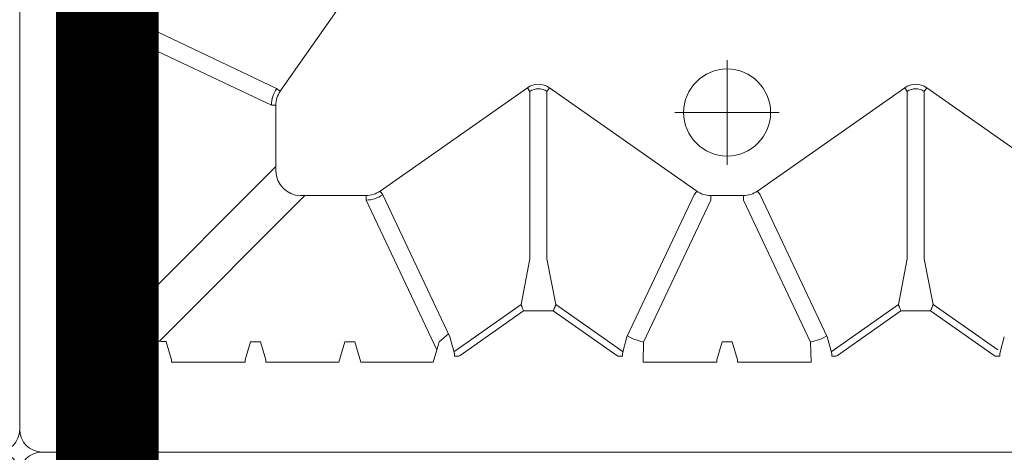
# Model space of a CAD drawing. Units: feet. Extents: x -0.8 to 15.8, y -0.3 to 10.3.
# Drawn here: x 2.1 to 2.2, y 2.2 to 2.2 of the extents above; entities that cross this region are included whole.
import ezdxf
from ezdxf import colors
from ezdxf.entities.mleader import LeaderData, LeaderLine
from ezdxf.math import Vec2, Vec3

# ---------------------------------------------------------------- set-up
doc = ezdxf.new("R2010")
doc.units = ezdxf.units.FT
doc.header["$MEASUREMENT"] = 0
doc.linetypes.add('CENTER', pattern=[2, 1.25, -0.25, 0.25, -0.25])
doc.linetypes.add('HIDDEN2', pattern=[0.1875, 0.125, -0.0625])
doc.layers.get('0').update_dxf_attribs({"lineweight": 9})
for name, color, linetype, lineweight in [('UGD - DETAIL 1', 253, 'Continuous', 0), ('UGD - DETAIL 5', 7, 'Continuous', 25), ('UGD - DETAIL TEXT', 7, 'Continuous', 5), ('UGD - TITLEBLOCK', 7, 'Continuous', 9)]:
    doc.layers.add(name, color=color, linetype=linetype, lineweight=lineweight)
doc.styles.add('UGD_Standard', font='arial.ttf')

# ---------------------------------------------------------------- blocks, each defined once
blk = doc.blocks.new('sub_AQBX_top')
at = {"linetype": 'Continuous'}
for p, q in [((-3.288, 37.533), (-36.986, 37.533)), ((-37.486, 37.033), (-37.486, 5.968)), ((37.512, 37.033), (37.512, 5.968)), ((-34.093, 35.532), (-34.227, 35.084)), ((-32.481, 35.532), (-34.093, 35.532)), ((-32.347, 35.084), (-32.481, 35.532)), ((-31.993, 35.532), (-32.127, 35.084)), ((-31.993, 35.532), (-30.367, 35.532)), ((-28.281, 35.532), (-29.906, 35.532)), ((-28.178, 35.189), (-28.281, 35.532)), ((-32.347, 35.084), (-32.466, 35.483)), ((-30.247, 35.084), (-30.366, 35.483)), ((-29.908, 35.483), (-30.027, 35.084)), ((-27.792, 35.404), (-27.927, 34.896)), ((-34.226, 35.075), (-34.456, 35.075)), ((-34.381, 35.075), (-31.136, 31.83)), ((-34.227, 35.084), (-34.226, 35.075)), ((-30.247, 35.075), (-30.247, 35.084)), ((-30.026, 35.075), (-30.247, 35.075)), ((-30.027, 35.084), (-30.026, 35.075)), ((-29.775, 31.93), (-28.199, 35.257)), ((-27.938, 34.906), (-29.403, 31.812)), ((-31.783, 31.182), (-35.023, 34.422)), ((-35.037, 34.274), (-35.436, 34.154)), ((-35.028, 34.273), (-35.037, 34.274)), ((-35.485, 34.153), (-35.485, 32.514)), ((-35.436, 32.513), (-35.037, 32.394)), ((-35.037, 32.394), (-35.028, 32.394)), ((-35.485, 30.428), (-35.485, 32.053)), ((-35.037, 32.174), (-35.436, 32.054)), ((-35.028, 32.173), (-35.037, 32.174)), ((-31.235, 31.83), (-29.775, 31.83)), ((-29.775, 31.83), (-29.775, 31.93)), ((-29.46, 31.731), (-29.403, 31.812)), ((-29.46, 31.731), (-26.183, 29.432)), ((-31.783, 29.822), (-31.783, 31.282)), ((-35.485, 30.428), (-35.037, 30.294)), ((-35.037, 30.074), (-35.485, 29.939)), ((-35.485, 29.939), (-35.485, 28.328)), ((-35.211, 28.246), (-31.883, 29.822)), ((-31.783, 29.822), (-31.883, 29.822)), ((-31.765, 29.45), (-34.923, 27.954)), ((-31.684, 29.507), (-31.765, 29.45)), ((-29.385, 26.229), (-31.684, 29.507)), ((-35.485, 28.328), (-35.142, 28.225)), ((-35.358, 27.753), (-35.358, 27.853)), ((-35.298, 27.854), (-35.305, 27.854)), ((-34.923, 27.954), (-35.298, 27.854)), ((-35.255, 27.866), (-34.206, 26.37)), ((-35.358, 27.753), (-35.341, 27.729)), ((-35.341, 27.729), (-34.349, 26.314)), ((-34.349, 25.653), (-34.349, 26.314)), ((-34.206, 26.37), (-33.187, 26.172)), ((-33.187, 26.172), (-29.467, 26.172)), ((-29.385, 26.229), (-29.467, 26.172)), ((-35.341, 24.239), (-34.349, 25.653)), ((-33.187, 25.795), (-34.206, 25.597)), ((-29.467, 25.795), (-33.187, 25.795)), ((-29.385, 25.738), (-31.684, 22.46)), ((-29.385, 25.738), (-29.467, 25.795)), ((-35.255, 24.101), (-34.206, 25.597)), ((-35.341, 24.239), (-35.358, 24.214)), ((-35.358, 24.214), (-35.358, 24.114)), ((-35.305, 24.114), (-35.298, 24.113)), ((-35.485, 23.656), (-35.485, 22.014)), ((-35.485, 23.656), (-35.043, 23.642)), ((-31.883, 22.146), (-35.043, 23.642)), ((-31.684, 22.46), (-31.765, 22.517)), ((-31.783, 22.146), (-31.883, 22.146)), ((-31.783, 21.422), (-31.783, 22.146)), ((-35.037, 21.894), (-35.436, 22.013)), ((-35.485, 19.911), (-35.485, 21.553)), ((-35.436, 21.554), (-35.037, 21.674)), ((-31.883, 21.422), (-35.043, 19.925)), ((-31.783, 21.422), (-31.883, 21.422)), ((-34.923, 19.554), (-31.765, 21.05)), ((-31.684, 21.107), (-31.765, 21.05)), ((-29.385, 17.829), (-31.684, 21.107)), ((-35.485, 19.911), (-35.043, 19.925)), ((-35.358, 19.353), (-35.358, 19.453)), ((-35.341, 19.329), (-35.358, 19.353)), ((-34.349, 17.914), (-35.341, 19.329)), ((-35.305, 19.454), (-35.298, 19.454)), ((-35.255, 19.466), (-34.206, 17.97)), ((-34.349, 17.253), (-34.349, 17.914)), ((-34.206, 17.97), (-33.187, 17.772)), ((-29.467, 17.772), (-33.187, 17.772)), ((-29.385, 17.829), (-29.467, 17.772)), ((-33.187, 17.395), (-34.206, 17.197)), ((-33.187, 17.395), (-29.467, 17.395)), ((-31.684, 14.06), (-29.385, 17.338)), ((-29.385, 17.338), (-29.467, 17.395)), ((-35.341, 15.839), (-34.349, 17.253)), ((-35.217, 15.756), (-34.206, 17.197)), ((-35.358, 15.814), (-35.341, 15.839)), ((-35.358, 15.814), (-35.358, 15.714)), ((-35.298, 15.713), (-35.305, 15.714)), ((-34.923, 15.613), (-35.298, 15.713))]:
    blk.add_line(p, q, dxfattribs=at)
for p, q in [((-34.567, 35.532), (-35.039, 35.411)), ((-34.567, 35.532), (-34.456, 35.075)), ((-35.039, 35.411), (-34.719, 34.922)), ((-35.365, 35.085), (-35.485, 34.614)), ((-35.365, 35.085), (-34.875, 34.766)), ((-32.347, 35.084), (-32.127, 35.084)), ((-28.147, 35.079), (-27.927, 34.896)), ((-34.719, 34.922), (-34.875, 34.766)), ((-35.485, 34.614), (-35.01, 34.494)), ((-35.037, 32.394), (-35.037, 32.174)), ((-35.037, 30.294), (-35.037, 30.074)), ((-35.033, 28.194), (-34.859, 27.985)), ((-35.037, 21.674), (-35.037, 21.894))]:
    blk.add_line(p, q)
at = {"linetype": 'CENTER'}
for p, q in [((-29.937, 20.622), (-29.937, 22.946)), ((-31.099, 21.784), (-28.775, 21.784))]:
    blk.add_line(p, q, dxfattribs=at)
at = {"linetype": 'Continuous', "flags": 128}
for points in [[(-30.366, 35.483), (-30.366, 35.483), (-30.366, 35.484), (-30.367, 35.486), (-30.367, 35.488), (-30.367, 35.49), (-30.367, 35.492), (-30.367, 35.495), (-30.367, 35.499), (-30.367, 35.502), (-30.367, 35.506), (-30.367, 35.51), (-30.367, 35.514), (-30.367, 35.519), (-30.367, 35.523), (-30.367, 35.528), (-30.367, 35.532)], [(-29.906, 35.532), (-29.906, 35.528), (-29.906, 35.523), (-29.906, 35.519), (-29.906, 35.514), (-29.906, 35.51), (-29.907, 35.506), (-29.907, 35.502), (-29.907, 35.499), (-29.907, 35.495), (-29.907, 35.492), (-29.907, 35.49), (-29.907, 35.488), (-29.907, 35.486), (-29.907, 35.484), (-29.907, 35.483), (-29.908, 35.483)], [(-35.436, 34.154), (-35.436, 34.154), (-35.437, 34.154), (-35.439, 34.154), (-35.441, 34.154), (-35.443, 34.154), (-35.445, 34.154), (-35.448, 34.154), (-35.452, 34.154), (-35.455, 34.153), (-35.459, 34.153), (-35.463, 34.153), (-35.467, 34.153), (-35.472, 34.153), (-35.476, 34.153), (-35.481, 34.153), (-35.485, 34.153)], [(-35.485, 32.514), (-35.481, 32.514), (-35.476, 32.514), (-35.472, 32.514), (-35.467, 32.514), (-35.463, 32.514), (-35.459, 32.514), (-35.455, 32.514), (-35.452, 32.514), (-35.448, 32.514), (-35.445, 32.514), (-35.443, 32.514), (-35.441, 32.513), (-35.439, 32.513), (-35.437, 32.513), (-35.436, 32.513), (-35.436, 32.513)], [(-35.436, 32.054), (-35.436, 32.054), (-35.437, 32.054), (-35.439, 32.054), (-35.441, 32.054), (-35.443, 32.054), (-35.445, 32.054), (-35.448, 32.054), (-35.452, 32.054), (-35.455, 32.053), (-35.459, 32.053), (-35.463, 32.053), (-35.467, 32.053), (-35.472, 32.053), (-35.476, 32.053), (-35.481, 32.053), (-35.485, 32.053)], [(-35.305, 27.854), (-35.307, 27.854), (-35.309, 27.854), (-35.311, 27.854), (-35.313, 27.854), (-35.316, 27.854), (-35.319, 27.853), (-35.322, 27.853), (-35.325, 27.853), (-35.329, 27.853), (-35.333, 27.853), (-35.337, 27.853), (-35.341, 27.853), (-35.345, 27.853), (-35.349, 27.853), (-35.353, 27.853), (-35.358, 27.853)], [(-34.349, 26.314), (-34.336, 26.319), (-34.323, 26.324), (-34.311, 26.329), (-34.299, 26.334), (-34.287, 26.339), (-34.275, 26.344), (-34.264, 26.348), (-34.254, 26.352), (-34.244, 26.356), (-34.236, 26.359), (-34.228, 26.362), (-34.221, 26.365), (-34.216, 26.367), (-34.211, 26.368), (-34.208, 26.37), (-34.206, 26.37)], [(-34.206, 25.597), (-34.208, 25.598), (-34.211, 25.599), (-34.216, 25.601), (-34.221, 25.603), (-34.228, 25.605), (-34.236, 25.608), (-34.244, 25.612), (-34.254, 25.615), (-34.264, 25.619), (-34.275, 25.624), (-34.287, 25.628), (-34.299, 25.633), (-34.311, 25.638), (-34.323, 25.643), (-34.336, 25.648), (-34.349, 25.653)], [(-35.358, 24.114), (-35.354, 24.114), (-35.349, 24.114), (-35.344, 24.114), (-35.339, 24.114), (-35.334, 24.114), (-35.329, 24.114), (-35.325, 24.114), (-35.321, 24.114), (-35.318, 24.114), (-35.315, 24.114), (-35.312, 24.114), (-35.31, 24.114), (-35.307, 24.114), (-35.305, 24.114)], [(-35.298, 24.113), (-34.923, 24.013), (-31.765, 22.517)], [(-34.904, 24.004), (-34.967, 23.886), (-35.043, 23.642)], [(-35.436, 22.013), (-35.436, 22.013), (-35.437, 22.013), (-35.439, 22.013), (-35.441, 22.013), (-35.443, 22.014), (-35.445, 22.014), (-35.448, 22.014), (-35.452, 22.014), (-35.455, 22.014), (-35.459, 22.014), (-35.463, 22.014), (-35.467, 22.014), (-35.472, 22.014), (-35.476, 22.014), (-35.481, 22.014), (-35.485, 22.014)], [(-35.485, 21.553), (-35.481, 21.553), (-35.476, 21.553), (-35.472, 21.553), (-35.467, 21.553), (-35.463, 21.553), (-35.459, 21.553), (-35.455, 21.553), (-35.452, 21.554), (-35.448, 21.554), (-35.445, 21.554), (-35.443, 21.554), (-35.441, 21.554), (-35.439, 21.554), (-35.437, 21.554), (-35.436, 21.554), (-35.436, 21.554)], [(-34.904, 19.564), (-34.967, 19.681), (-35.043, 19.925)], [(-35.298, 19.454), (-34.923, 19.554)], [(-35.358, 19.453), (-35.354, 19.453), (-35.349, 19.453), (-35.344, 19.453), (-35.339, 19.453), (-35.334, 19.453), (-35.329, 19.453), (-35.325, 19.453), (-35.321, 19.453), (-35.318, 19.454), (-35.315, 19.454), (-35.312, 19.454), (-35.31, 19.454), (-35.307, 19.454), (-35.305, 19.454)], [(-34.206, 17.97), (-34.208, 17.97), (-34.211, 17.968), (-34.216, 17.967), (-34.221, 17.965), (-34.228, 17.962), (-34.236, 17.959), (-34.244, 17.956), (-34.254, 17.952), (-34.264, 17.948), (-34.275, 17.944), (-34.287, 17.939), (-34.299, 17.934), (-34.311, 17.929), (-34.323, 17.924), (-34.336, 17.919), (-34.349, 17.914)], [(-34.206, 17.197), (-34.208, 17.198), (-34.211, 17.199), (-34.216, 17.201), (-34.221, 17.203), (-34.228, 17.205), (-34.236, 17.208), (-34.244, 17.212), (-34.254, 17.215), (-34.264, 17.219), (-34.275, 17.224), (-34.287, 17.228), (-34.299, 17.233), (-34.311, 17.238), (-34.323, 17.243), (-34.336, 17.248), (-34.349, 17.253)], [(-35.305, 15.714), (-35.307, 15.714), (-35.309, 15.714), (-35.311, 15.714), (-35.313, 15.714), (-35.316, 15.714), (-35.319, 15.714), (-35.322, 15.714), (-35.325, 15.714), (-35.329, 15.714), (-35.333, 15.714), (-35.337, 15.714), (-35.341, 15.714), (-35.345, 15.714), (-35.349, 15.714), (-35.353, 15.714), (-35.358, 15.714)]]:
    blk.add_lwpolyline(points, dxfattribs=at)
at = {"linetype": 'Continuous'}
blk.add_circle((-29.937, 21.784), 0.968, dxfattribs=at)
for centre, radius, start, end in [((-36.986, 37.033), 0.5, 90.0002, 179.9998), ((37.013, 37.033), 0.5, 0.0002, 89.9998), ((-31.234, 31.281), 0.549, 90.0791, 179.9209), ((-29.775, 31.281), 0.648, 54.9769, 89.9774), ((-31.235, 29.822), 0.648, 180.0226, 215.0231), ((-33.658, 33.194), 5.186, 253.3642, 254.6256), ((-36.986, -36.966), 0.5, 180.0002, 269.9998), ((37.013, -36.966), 0.5, 270.0002, 359.9998)]:
    blk.add_arc(centre, radius, start, end, dxfattribs=at)
at = {"linetype": 'Continuous', "extrusion": (0, 0, -1)}
for centre, radius, start, end in [((33.147, 33.705), 5.186, 163.3642, 164.6256), ((34.278, 34.328), 0.751, 355.7831, 12.7275), ((29.775, 31.282), 0.548, 89.9868, 125.0343), ((31.235, 29.822), 0.548, 324.9657, 0.0132), ((29.734, 25.984), 0.327, 144.8147, 215.1853), ((29.735, 25.984), 0.428, 144.9368, 215.0632), ((31.235, 22.146), 0.548, 359.9868, 35.0343), ((31.235, 21.422), 0.548, 324.9657, 0.0132), ((29.734, 17.584), 0.327, 144.8147, 215.1853), ((29.735, 17.584), 0.428, 144.9368, 215.0632)]:
    blk.add_arc(centre, radius, start, end, dxfattribs=at)
blk = doc.blocks.new('sub_detail_AQBX_IRlayout')
at = {"layer": 'UGD - DETAIL 5', "color": 1, "linetype": 'HIDDEN2', "const_width": 0.075}
blk.add_lwpolyline([(3.625, 7.84409), (3.625, 13.00224)], dxfattribs=at)
at = {"layer": 'UGD - DETAIL 1', "xscale": 0.03280215437457657, "yscale": 0.03280215437457657, "zscale": 0.03280215437457657, "rotation": 270}
for p in [(2.45791, 11.77269), (4.91803, 11.77269), (2.45791, 9.31257), (4.91803, 9.31257)]:
    blk.add_blockref('sub_AQBX_top', p, dxfattribs=at)
blk = doc.blocks.new('Q_detail_AQBX_IRlayout')
at = {"xscale": 0.15, "yscale": 0.15, "zscale": 0.15, "rotation": 180}
blk.add_blockref('sub_detail_AQBX_IRlayout', (-4.18919, -1.23427, 0.75285), dxfattribs=at)
at = {"layer": 'UGD - DETAIL TEXT', "color": 1}
ml = blk.add_multileader_mtext('Standard', dxfattribs=at)
ml.set_content('UNE COUCHE DE GÉOTEXTILE ADSPLUS125 SUR LE DESSUS ET LES CÔTÉS DE LA RANGÉE ISOLATOR ANCRÉE SOUS LES RANGÉES ADJACENTES', color=1, style='UGD_Standard')
ml.set_leader_properties(color=1, linetype='ByLayer', lineweight=-1)
ml.build(insert=Vec2(0, 0))
ml.multileader.update_dxf_attribs({"dogleg_length": 0.075, "arrow_head_size": 0.075})
ctx = ml.context
ctx.base_point, ctx.char_height, ctx.arrow_head_size, ctx.landing_gap_size, ctx.plane_origin = Vec3(-7.46212, -3.0906, 0.75285), 0.075, 0.075, 0.05, Vec3(-2.14478, -2.53195, 0.75285)
ctx.text_align_type = 2
notes = []
notes.append((ctx, [(1, (1, 1, 0), (-5.83885, -3.0906, 0.75285), (-1, 0), 0.075, [(0, [(-4.73294, -2.62738, 0.75285)], 0, [])])]))
ctx.mtext.insert, ctx.mtext.width, ctx.mtext.alignment, ctx.mtext.flow_direction = Vec3(-5.96385, -3.05247, 0.75285), 1.4995826, 3, 5
for ctx, leaders in notes:
    for number, flags, end, landing, length, lines in leaders:
        leader = LeaderData()
        leader.index, (leader.has_last_leader_line, leader.has_dogleg_vector, leader.attachment_direction) = number, flags
        leader.last_leader_point, leader.dogleg_vector, leader.dogleg_length = Vec3(end), Vec3(landing), length
        for number, points, colour, breaks in lines:
            line = LeaderLine()
            line.index, line.vertices, line.color, line.breaks = number, Vec3.list(points), colors.encode_raw_color(colour), breaks
            leader.lines.append(line)
        ctx.leaders.append(leader)

msp = doc.modelspace()

# ---------------------------------------------------------------- block references
at = {"layer": 'UGD - TITLEBLOCK'}
msp.add_blockref('Q_detail_AQBX_IRlayout', (6.875, 5), dxfattribs=at)

doc.saveas('drawing.dxf')
